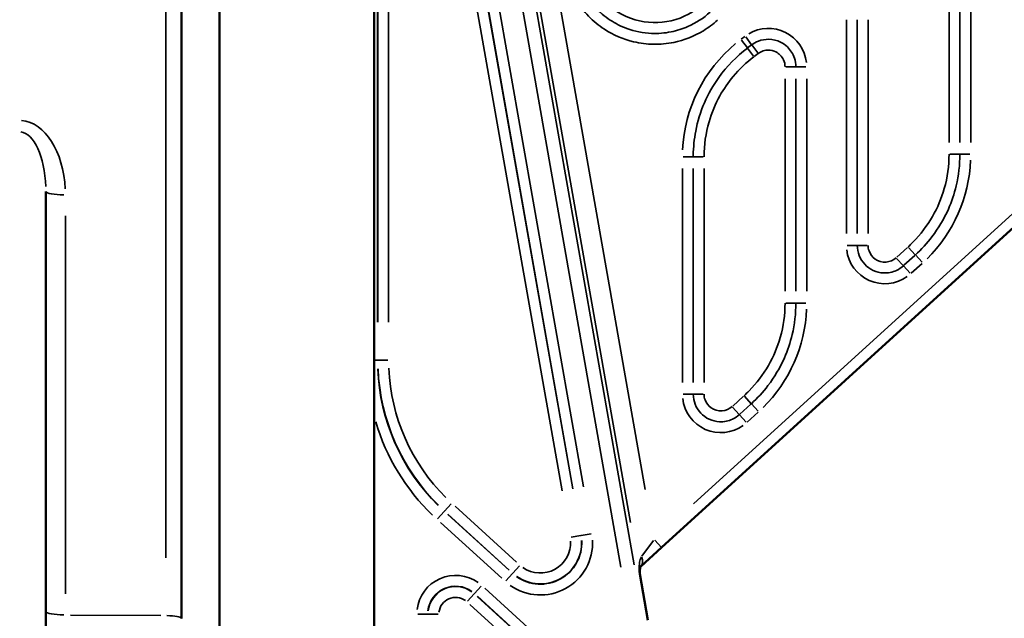
# Model space of a CAD drawing. Units: millimetres. Extents: x 0 to 18829, y 0 to 18147.
# Drawn here: x 4316 to 5042, y 13233 to 13675 of the extents above; entities that cross this region are included whole.
import ezdxf

# ---------------------------------------------------------------- set-up
doc = ezdxf.new("R2010")
doc.units = ezdxf.units.MM
doc.layers.add('MD_Visible', color=7, linetype='Continuous', lineweight=50)
doc.layers.add('MD_Visible Narrow', color=7, linetype='Continuous', lineweight=35)
doc.dimstyles.new('DİLARA 5', dxfattribs={"dimtxt": 250, "dimasz": 100, "dimexe": 0, "dimexo": 100, "dimgap": 50, "dimtad": 2, "dimdec": 0, "dimlfac": 0.1, "dimrnd": 5, "dimtxsty": 'Standard', "dimcen": 0, "dimse1": 1, "dimse2": 1, "dimclrd": 256, "dimadec": 0, "dimazin": 0, "dimtfac": 1, "dimtdec": 0, "dimtix": 1, "dimtmove": 0, "dimatfit": 3, "dimfxl": 1, "dimarcsym": 0})

# ---------------------------------------------------------------- blocks, each defined once
blk = doc.blocks.new('CustomObjectsInViewport4_0')
at = {"layer": 'MD_Visible', "extrusion": (0, 1, 0)}
for p, q in [((4435.31, 13233.38), (4435.31, 14084.14)), ((4463.25, 12061.13), (4463.25, 13992.38)), ((4577.25, 12061.13), (4577.25, 13997.13)), ((4789.09, 13285.64), (5363.25, 13807.6)), ((4335.31, 13035.38), (4335.31, 13548.08)), ((4773.82, 13271.76), (4789.09, 13285.64)), ((4773.2, 13266.15), (4779.19, 13232.14))]:
    blk.add_line(p, q, dxfattribs=at)
at = {"layer": 'MD_Visible'}
blk.add_arc((4781.07, 13267.54), 8, 171.12171, 190, dxfattribs=at)
for points, knots in [([(4773.17, 13268.77), (4773.19, 13268.9), (4773.21, 13269.02), (4773.23, 13269.22), (4773.25, 13269.3), (4773.27, 13269.47), (4773.28, 13269.54), (4773.3, 13269.68), (4773.3, 13269.74), (4773.32, 13269.87), (4773.33, 13269.92), (4773.33, 13269.98)], [-0.1430204, -0.1430204, -0.1430204, -0.1430204, -0.1144163, -0.1144163, -0.0858122, -0.0858122, -0.0572082, -0.0572082, -0.0286041, -0.0286041, 0, 0, 0, 0]), ([(4773.33, 13269.98), (4773.39, 13270.37), (4773.44, 13270.65), (4773.54, 13271.1), (4773.59, 13271.26), (4773.67, 13271.51), (4773.71, 13271.59), (4773.76, 13271.69), (4773.78, 13271.71), (4773.8, 13271.74), (4773.81, 13271.74), (4773.82, 13271.76)], [-1.019538, -1.019538, -1.019538, -1.019538, -0.81563, -0.81563, -0.611723, -0.611723, -0.407815, -0.407815, -0.203908, -0.203908, 0, 0, 0, 0])]:
    blk.add_open_spline(points, degree=3, knots=knots, dxfattribs=at)
at = {"layer": 'MD_Visible Narrow', "extrusion": (0, 1, 0)}
for p, q in [((4423.73, 14043.68), (4423.73, 13278)), ((4628.26, 14014.05), (4759.25, 13271.18)), ((4769.09, 13272.91), (4638.1, 14015.79)), ((4777.2, 13328.48), (4660.01, 13993.09)), ((4766.29, 13304.04), (4645.45, 13989.34)), ((4579.85, 13451.73), (4579.85, 13957.07)), ((4580.05, 13957.07), (4580.05, 13451.73)), ((4588.05, 13451.73), (4588.05, 13957.07)), ((4723.68, 13328.86), (4614.44, 13948.39)), ((4614.64, 13948.42), (4723.88, 13328.9)), ((4731.75, 13330.29), (4622.51, 13949.81)), ((4606.57, 13947), (4715.81, 13327.47)), ((5334.28, 13792.07), (4812.69, 13317.9)), ((5001.1, 13740.86), (5001.1, 13584.22)), ((5009.08, 13584.22), (5009.08, 13740.86)), ((5017.06, 13584.22), (5017.06, 13740.86)), ((4925.44, 13674.55), (4925.44, 13517.06)), ((4933.42, 13674.55), (4933.42, 13517.06)), ((4941.41, 13517.06), (4941.41, 13674.55)), ((4850.68, 13662.37), (4847.84, 13660.23)), ((4852.45, 13653.78), (4848.05, 13659.63)), ((4855.6, 13656.16), (4851.2, 13662)), ((4852.53, 13653.69), (4856.93, 13647.84)), ((4855.48, 13655.99), (4852.65, 13653.85)), ((4855.68, 13656.06), (4860.08, 13650.21)), ((4857.45, 13647.48), (4860.29, 13649.61)), ((4880.82, 13639.87), (4888.14, 13639.87)), ((4895.58, 13639.87), (4888.26, 13639.87)), ((4880.22, 13631.17), (4880.22, 13474.53)), ((4888.2, 13474.53), (4888.2, 13631.17)), ((4896.19, 13474.53), (4896.19, 13631.17)), ((4812.49, 13573.61), (4805.16, 13573.61)), ((4812.61, 13573.61), (4819.93, 13573.61)), ((5001.7, 13575.52), (5009.02, 13575.52)), ((5016.46, 13575.52), (5009.14, 13575.52)), ((4804.56, 13564.86), (4804.56, 13407.37)), ((4812.55, 13564.86), (4812.55, 13407.37)), ((4820.53, 13407.37), (4820.53, 13564.86)), ((4349.79, 13251.39), (4349.79, 13530)), ((4933.36, 13508.31), (4926.04, 13508.31)), ((4933.48, 13508.31), (4940.8, 13508.31)), ((4970.43, 13506.79), (4962.5, 13499.58)), ((4971.27, 13506.74), (4976.2, 13501.32)), ((4962.46, 13498.73), (4967.39, 13493.31)), ((4967.87, 13493.67), (4975.8, 13500.88)), ((4981.21, 13495.82), (4976.28, 13501.23)), ((4972.39, 13487.8), (4967.47, 13493.22)), ((4973.24, 13487.76), (4981.17, 13494.97)), ((4880.82, 13465.83), (4888.14, 13465.83)), ((4895.58, 13465.83), (4888.26, 13465.83)), ((4579.83, 13423.66), (4577.48, 13423.66)), ((4579.86, 13423.66), (4580.04, 13423.66)), ((4587.43, 13423.66), (4580.1, 13423.66)), ((4812.49, 13398.62), (4805.16, 13398.62)), ((4812.61, 13398.62), (4819.93, 13398.62)), ((4849.55, 13397.1), (4841.62, 13389.89)), ((4850.4, 13397.06), (4855.32, 13391.64)), ((4846.99, 13383.98), (4854.92, 13391.19)), ((4860.33, 13386.13), (4855.4, 13391.55)), ((4841.58, 13389.04), (4846.51, 13383.63)), ((4851.51, 13378.12), (4846.59, 13383.54)), ((4852.36, 13378.07), (4860.29, 13385.29)), ((4634.18, 13317.93), (4629.24, 13312.5)), ((4624.1, 13306.85), (4629.04, 13312.28)), ((4629.08, 13312.32), (4629.2, 13312.46)), ((4676.81, 13268.88), (4631.58, 13310.03)), ((4631.72, 13310.18), (4676.95, 13269.03)), ((4682.33, 13274.94), (4637.1, 13316.09)), ((4626.21, 13304.12), (4671.43, 13262.96)), ((4737.22, 13295.76), (4730, 13294.49)), ((4729.7, 13294.44), (4722.48, 13293.16)), ((4729.94, 13294.48), (4729.76, 13294.45)), ((4783.19, 13290.83), (4774.77, 13279.22)), ((4789.08, 13285.66), (4784.14, 13291.1)), ((4674.35, 13261.13), (4679.29, 13266.55)), ((4679.33, 13266.6), (4679.45, 13266.73)), ((4679.49, 13266.78), (4684.43, 13272.2)), ((4773.01, 13265.98), (4773.18, 13266.13)), ((4773.2, 13266.15), (4773.19, 13266.14)), ((4773.49, 13264.44), (4778.89, 13233.84)), ((4651.04, 13251.57), (4646.11, 13246.14)), ((4651.21, 13251.75), (4651.08, 13251.61)), ((4656.18, 13257.22), (4651.25, 13251.79)), ((4699.25, 13218.85), (4658.84, 13255.62)), ((4693.73, 13212.79), (4653.32, 13249.56)), ((4653.46, 13249.71), (4693.87, 13212.94)), ((4647.94, 13243.65), (4688.35, 13206.88)), ((4420.03, 13235.49), (4353.49, 13235.89)), ((4616.8, 13236.56), (4609.47, 13236.56)), ((4616.86, 13236.56), (4617.05, 13236.56)), ((4624.44, 13236.56), (4617.11, 13236.56))]:
    blk.add_line(p, q, dxfattribs=at)
at = {"layer": 'MD_Visible Narrow', "extrusion": (1.22465e-16, 0, -1)}
for centre, radius, start, end in [((-4784.36, 13724.83), 52.34, 234.34, 353.38632), ((-4730.39, 13423.66), 150.54, 314.685, 357.615), ((-4730.39, 13423.66), 142.34, 314.685, 357.615), ((-4699.88, 13289.18), 30.54, 177.115, 305.185), ((-4699.88, 13289.18), 22.34, 177.115, 305.185), ((-4637.39, 13236.56), 20.54, 6.615, 125.685), ((-4637.39, 13236.56), 12.34, 6.615, 125.685)]:
    blk.add_arc(centre, radius, start, end, dxfattribs=at)
at = {"layer": 'MD_Visible Narrow'}
for centre, radius, start, end in [((4867.87, 13639.87), 28.31, 6.35016, 120.65302), ((4912.87, 13573.61), 108.31, 129.65302, 177.35016), ((4908.75, 13575.52), 108.31, 314.66, 357.61368), ((4953.75, 13508.31), 28.31, 186.61368, 305.66), ((4787.87, 13465.83), 108.31, 314.66, 357.61368), ((4730.39, 13423.66), 150.33, 182.385, 225.315), ((4832.87, 13398.62), 28.31, 186.61368, 305.66), ((4730.39, 13423.66), 158.53, 196.63133, 226.06481), ((4699.88, 13289.18), 38.53, 234.815, 2.885), ((4699.88, 13289.18), 30.33, 234.815, 2.885), ((4637.39, 13236.56), 28.53, 54.315, 173.385), ((4637.39, 13236.56), 20.33, 54.315, 173.385)]:
    blk.add_arc(centre, radius, start, end, dxfattribs=at)
for centre, major_axis, ratio, start_param, end_param in [((4314.79, 13544.13), (1.36, 56.37), 0.620386, 4.829729, 6.243445), ((4765.41, 13271.07), (7.93, -1.09), 0.639626, 6.306495, 6.726074), ((4781.07, 13267.53), (-5.38, 5.92), 0.999148, 0.702284, 0.991814), ((4350.31, 13238.51), (15, 0), 0.173648, 3.218387, 4.600688), ((4423.31, 13233.38), (12, 0), 0.173648, 0.076794, 1.459095)]:
    blk.add_ellipse(centre, major_axis=major_axis, ratio=ratio, start_param=start_param, end_param=end_param, dxfattribs=at)
at = {"layer": 'MD_Visible Narrow', "extrusion": (1.22465e-16, 3.85186e-34, -1)}
blk.add_ellipse((4315.31, 13546.73), major_axis=(0.74, 45.29), ratio=0.441312, start_param=0.041647, end_param=1.455364, dxfattribs=at)
at = {"layer": 'MD_Visible Narrow', "extrusion": (1.22465e-16, 0, -1)}
for centre, major_axis, ratio, start_param, end_param in [((4350.31, 13548.08), (-15, 0), 0.173648, 4.82409, 6.206391), ((4765.24, 13269.88), (-7.88, 1.4), 0.739564, 2.703526, 3.081726)]:
    blk.add_ellipse(centre, major_axis=major_axis, ratio=ratio, start_param=start_param, end_param=end_param, dxfattribs=at)
at = {"layer": 'MD_Visible Narrow', "extrusion": (1.22465e-16, 1.2326e-32, -1)}
blk.add_ellipse((4768.44, 13277.68), major_axis=(-5.38, 5.92), ratio=0.701549, start_param=2.045543, end_param=3.083906, dxfattribs=at)
at = {"layer": 'MD_Visible Narrow'}
for points, knots in [([(4716.05, 13724.83), (4716.05, 13718.32), (4717, 13711.72), (4718.87, 13705.43), (4720.55, 13699.76), (4722.94, 13694.35), (4726.03, 13689.29), (4728.69, 13684.92), (4731.85, 13680.85), (4735.39, 13677.21), (4738.89, 13673.61), (4742.83, 13670.36), (4747.07, 13667.6), (4753.66, 13663.31), (4760.91, 13660.19), (4768.56, 13658.37), (4773.4, 13657.22), (4778.37, 13656.61), (4783.3, 13656.53), (4788.24, 13656.45), (4793.23, 13656.92), (4798.12, 13657.92), (4805.86, 13659.51), (4813.24, 13662.42), (4819.98, 13666.54), (4823.67, 13668.79), (4827.14, 13671.4), (4830.32, 13674.29)], [0, 0, 0, 0, 1.953159, 1.953159, 1.953159, 3.714968, 3.714968, 3.714968, 5.236088, 5.236088, 5.236088, 6.74213, 6.74213, 6.74213, 9.077797, 9.077797, 9.077797, 10.55622, 10.55622, 10.55622, 12.037948, 12.037948, 12.037948, 14.386496, 14.386496, 14.386496, 15.669794, 15.669794, 15.669794, 15.669794]), ([(4824.94, 13680.19), (4820.16, 13675.84), (4814.6, 13672.23), (4808.67, 13669.62), (4804.68, 13667.86), (4800.5, 13666.54), (4796.19, 13665.68), (4791.46, 13664.73), (4786.63, 13664.36), (4781.84, 13664.56), (4775.63, 13664.82), (4769.38, 13666.07), (4763.54, 13668.21), (4759.25, 13669.79), (4755.15, 13671.85), (4751.31, 13674.37), (4747.24, 13677.03), (4743.51, 13680.19), (4740.21, 13683.73), (4735.86, 13688.4), (4732.22, 13693.83), (4729.55, 13699.63), (4727.75, 13703.57), (4726.36, 13707.69), (4725.43, 13711.94), (4724.5, 13716.18), (4724.04, 13720.53), (4724.04, 13724.83)], [-15.669794, -15.669794, -15.669794, -15.669794, -13.478935, -13.478935, -13.478935, -12.001978, -12.001978, -12.001978, -10.376963, -10.376963, -10.376963, -8.271121, -8.271121, -8.271121, -6.726099, -6.726099, -6.726099, -5.087572, -5.087572, -5.087572, -2.926131, -2.926131, -2.926131, -1.461274, -1.461274, -1.461274, 0, 0, 0, 0]), ([(4876.94, 13658.07), (4874.29, 13659.39), (4871.31, 13660.13), (4868.33, 13660.2), (4865.69, 13660.26), (4863.01, 13659.79), (4860.54, 13658.83), (4858.8, 13658.16), (4857.13, 13657.23), (4855.64, 13656.11)], [-7.709711, -7.709711, -7.709711, -7.709711, -7.169933, -7.169933, -7.169933, -6.689361, -6.689361, -6.689361, -6.350458, -6.350458, -6.350458, -6.350458]), ([(4888.2, 13639.87), (4888.2, 13642.08), (4887.84, 13644.28), (4887.14, 13646.37), (4886.1, 13649.46), (4884.28, 13652.31), (4881.92, 13654.57), (4880.45, 13655.98), (4878.76, 13657.16), (4876.94, 13658.07)], [-1.361593, -1.361593, -1.361593, -1.361593, -0.962873, -0.962873, -0.962873, -0.370336, -0.370336, -0.370336, 0, 0, 0, 0]), ([(4852.49, 13653.74), (4844.47, 13647.69), (4837.26, 13640.32), (4831.36, 13632.1), (4827.17, 13626.26), (4823.63, 13620.02), (4820.77, 13613.4), (4817.87, 13606.67), (4815.7, 13599.6), (4814.33, 13592.44), (4813.22, 13586.66), (4812.63, 13580.79), (4812.55, 13574.88), (4812.55, 13574.46), (4812.55, 13574.03), (4812.55, 13573.61)], [4.231291, 4.231291, 4.231291, 4.231291, 7.005448, 7.005448, 7.005448, 8.978999, 8.978999, 8.978999, 10.985035, 10.985035, 10.985035, 12.604952, 12.604952, 12.604952, 12.720361, 12.720361, 12.720361, 12.720361]), ([(4860.44, 13649.73), (4862.58, 13651.34), (4865.26, 13652.23), (4867.94, 13652.22), (4869.82, 13652.21), (4871.71, 13651.76), (4873.38, 13650.92)], [6.350458, 6.350458, 6.350458, 6.350458, 7.148489, 7.148489, 7.148489, 7.709711, 7.709711, 7.709711, 7.709711]), ([(4873.38, 13650.92), (4875.85, 13649.69), (4877.9, 13647.6), (4879.07, 13645.08), (4879.83, 13643.45), (4880.22, 13641.67), (4880.22, 13639.87)], [0, 0, 0, 0, 0.8282, 0.8282, 0.8282, 1.361593, 1.361593, 1.361593, 1.361593]), ([(4820.53, 13573.61), (4820.53, 13582.36), (4821.76, 13591.01), (4824.21, 13599.41), (4826.14, 13606.05), (4828.83, 13612.5), (4832.18, 13618.51), (4834.96, 13623.51), (4838.21, 13628.26), (4841.9, 13632.7), (4846.46, 13638.17), (4851.66, 13643.11), (4857.3, 13647.36)], [-12.720361, -12.720361, -12.720361, -12.720361, -10.119677, -10.119677, -10.119677, -8.061784, -8.061784, -8.061784, -6.347306, -6.347306, -6.347306, -4.231291, -4.231291, -4.231291, -4.231291]), ([(5001.1, 13575.52), (5001.1, 13567.01), (4999.9, 13558.4), (4997.55, 13550.16), (4995.49, 13542.95), (4992.58, 13536.07), (4988.85, 13529.57), (4984.94, 13522.74), (4980.12, 13516.4), (4974.65, 13510.83), (4973.43, 13509.58), (4972.17, 13508.37), (4970.87, 13507.19)], [-12.723705, -12.723705, -12.723705, -12.723705, -10.173111, -10.173111, -10.173111, -7.942727, -7.942727, -7.942727, -5.601713, -5.601713, -5.601713, -5.078108, -5.078108, -5.078108, -5.078108]), ([(4976.24, 13501.28), (4980.71, 13505.34), (4984.79, 13509.78), (4988.47, 13514.6), (4993.31, 13520.93), (4997.4, 13527.86), (5000.58, 13535.11), (5003.01, 13540.61), (5004.94, 13546.34), (5006.34, 13552.23), (5008.16, 13559.87), (5009.08, 13567.74), (5009.08, 13575.52)], [5.078108, 5.078108, 5.078108, 5.078108, 6.738163, 6.738163, 6.738163, 8.918602, 8.918602, 8.918602, 10.575762, 10.575762, 10.575762, 12.723705, 12.723705, 12.723705, 12.723705]), ([(4933.42, 13508.31), (4933.42, 13503.21), (4935.43, 13498.13), (4938.91, 13494.41), (4942.48, 13490.6), (4947.61, 13488.24), (4952.83, 13488), (4956.09, 13487.85), (4959.4, 13488.51), (4962.36, 13489.89), (4964.21, 13490.76), (4965.92, 13491.9), (4967.43, 13493.27)], [-2.833934, -2.833934, -2.833934, -2.833934, -1.910933, -1.910933, -1.910933, -0.962873, -0.962873, -0.962873, -0.370336, -0.370336, -0.370336, 0, 0, 0, 0]), ([(4962.06, 13499.17), (4960.03, 13497.34), (4957.38, 13496.19), (4954.63, 13496), (4951.78, 13495.79), (4948.9, 13496.61), (4946.57, 13498.27), (4944.53, 13499.73), (4942.95, 13501.82), (4942.12, 13504.18), (4941.65, 13505.49), (4941.41, 13506.9), (4941.41, 13508.31)], [0, 0, 0, 0, 0.819676, 0.819676, 0.819676, 1.668852, 1.668852, 1.668852, 2.415252, 2.415252, 2.415252, 2.833934, 2.833934, 2.833934, 2.833934]), ([(4880.22, 13465.83), (4880.22, 13457.33), (4879.02, 13448.71), (4876.67, 13440.47), (4874.61, 13433.27), (4871.71, 13426.38), (4867.97, 13419.88), (4864.06, 13413.05), (4859.24, 13406.71), (4853.77, 13401.14), (4852.55, 13399.9), (4851.29, 13398.68), (4849.99, 13397.5)], [-12.723705, -12.723705, -12.723705, -12.723705, -10.173111, -10.173111, -10.173111, -7.942727, -7.942727, -7.942727, -5.601713, -5.601713, -5.601713, -5.078108, -5.078108, -5.078108, -5.078108]), ([(4855.36, 13391.59), (4859.83, 13395.66), (4863.91, 13400.1), (4867.59, 13404.92), (4872.43, 13411.24), (4876.52, 13418.18), (4879.71, 13425.42), (4882.13, 13430.93), (4884.06, 13436.66), (4885.46, 13442.55), (4887.29, 13450.19), (4888.2, 13458.05), (4888.2, 13465.83)], [5.078108, 5.078108, 5.078108, 5.078108, 6.738163, 6.738163, 6.738163, 8.918602, 8.918602, 8.918602, 10.575762, 10.575762, 10.575762, 12.723705, 12.723705, 12.723705, 12.723705]), ([(4812.55, 13398.62), (4812.55, 13393.53), (4814.56, 13388.45), (4818.03, 13384.73), (4821.61, 13380.91), (4826.73, 13378.55), (4831.95, 13378.32), (4835.21, 13378.17), (4838.53, 13378.83), (4841.48, 13380.21), (4843.33, 13381.07), (4845.04, 13382.21), (4846.55, 13383.58)], [-2.833934, -2.833934, -2.833934, -2.833934, -1.910933, -1.910933, -1.910933, -0.962873, -0.962873, -0.962873, -0.370336, -0.370336, -0.370336, 0, 0, 0, 0]), ([(4841.18, 13389.49), (4839.16, 13387.65), (4836.51, 13386.51), (4833.76, 13386.31), (4830.91, 13386.11), (4828.02, 13386.92), (4825.7, 13388.58), (4823.65, 13390.04), (4822.08, 13392.14), (4821.24, 13394.49), (4820.77, 13395.81), (4820.53, 13397.22), (4820.53, 13398.62)], [0, 0, 0, 0, 0.819676, 0.819676, 0.819676, 1.668852, 1.668852, 1.668852, 2.415252, 2.415252, 2.415252, 2.833934, 2.833934, 2.833934, 2.833934]), ([(4774.42, 13278.73), (4774.03, 13278.2), (4773.72, 13277.57), (4773.26, 13276.22), (4773.1, 13275.52), (4772.93, 13274.31), (4772.88, 13273.82), (4772.83, 13273.01), (4772.81, 13272.69), (4772.8, 13272.37)], [0, 0, 0, 0, 0.361936, 0.361936, 0.688188, 0.688188, 0.892096, 0.892096, 1.019538, 1.019538, 1.019538, 1.019538]), ([(4772.76, 13271.2), (4772.75, 13270.99), (4772.74, 13270.77), (4772.72, 13270.2), (4772.72, 13269.85), (4772.73, 13268.94), (4772.75, 13268.38), (4772.84, 13267.2), (4772.91, 13266.58), (4773, 13265.97)], [-0.8018239, -0.8018239, -0.8018239, -0.8018239, -0.7012471, -0.7012471, -0.5403243, -0.5403243, -0.2828478, -0.2828478, 0.0027902, 0.0027902, 0.0027902, 0.0027902]), ([(4772.8, 13272.37), (4772.8, 13272.3), (4772.8, 13272.23), (4772.79, 13272.09), (4772.79, 13272.03), (4772.79, 13271.93), (4772.79, 13271.89), (4772.79, 13271.82), (4772.79, 13271.8), (4772.78, 13271.72), (4772.78, 13271.67), (4772.78, 13271.55), (4772.78, 13271.47), (4772.77, 13271.33), (4772.77, 13271.26), (4772.76, 13271.2)], [0, 0, 0, 0, 0.0288148, 0.0288148, 0.0547886, 0.0547886, 0.0710223, 0.0710223, 0.0811683, 0.0811683, 0.1014604, 0.1014604, 0.1339277, 0.1339277, 0.1623367, 0.1623367, 0.1623367, 0.1623367]), ([(4773, 13265.97), (4772.97, 13266.29), (4772.96, 13266.61), (4772.97, 13267.22), (4772.98, 13267.52), (4773.04, 13267.99), (4773.06, 13268.18), (4773.11, 13268.48), (4773.13, 13268.59), (4773.16, 13268.7)], [-0.0027902, -0.0027902, -0.0027902, -0.0027902, 0.2828478, 0.2828478, 0.5403243, 0.5403243, 0.7012471, 0.7012471, 0.8018239, 0.8018239, 0.8018239, 0.8018239])]:
    blk.add_open_spline(points, degree=3, knots=knots, dxfattribs=at)
blk.add_open_spline([(4773.16, 13268.7), (4773.16, 13268.73), (4773.17, 13268.75), (4773.17, 13268.77)], degree=3, dxfattribs=at)
blk = doc.blocks.new('*D4')
at = {"lineweight": -2, "transparency": 16777216}
blk.add_line((1849.16, 17607.99), (1849.16, 12104.41), dxfattribs=at)
at = {"transparency": 16777216}
for points in [[(1832.5, 17607.99), (1865.83, 17607.99), (1849.16, 17707.99)], [(1832.5, 12104.41), (1865.83, 12104.41), (1849.16, 12004.41)]]:
    blk.add_solid(points, dxfattribs=at)
at = {"layer": 'Defpoints', "color": 0, "transparency": 16777216}
for p in [(5999, 17707.99), (1849.16, 12004.41), (8864.14, 12004.41)]:
    blk.add_point(p, dxfattribs=at)
at = {"color": 0, "transparency": 16777216, "insert": (1674.16, 14856.2), "char_height": 250, "attachment_point": 5, "rotation": 90}
blk.add_mtext('570', dxfattribs=at)
blk = doc.blocks.new('*D5')
at = {"lineweight": -2, "transparency": 16777216}
blk.add_line((2115.2, 17798.82), (9147.85, 17798.82), dxfattribs=at)
at = {"transparency": 16777216}
for points in [[(2115.2, 17815.49), (2115.2, 17782.16), (2015.2, 17798.82)], [(9147.85, 17815.49), (9147.85, 17782.16), (9247.85, 17798.82)]]:
    blk.add_solid(points, dxfattribs=at)
at = {"layer": 'Defpoints', "color": 0, "transparency": 16777216}
for p in [(9247.85, 17798.82), (9247.85, 13885.38), (2015.2, 12091.46)]:
    blk.add_point(p, dxfattribs=at)
at = {"color": 0, "transparency": 16777216, "insert": (5631.52, 17973.82), "char_height": 250, "attachment_point": 5}
blk.add_mtext('725', dxfattribs=at)

msp = doc.modelspace()

# ---------------------------------------------------------------- block references
at = {"layer": 'MD_Visible'}
msp.add_blockref('CustomObjectsInViewport4_0', (0, 0), dxfattribs=at)

# ---------------------------------------------------------------- dimensions: what is measured, and where the dimension line sits
dim = msp.add_linear_dim(base=(9247.85, 17798.82), p1=(2015.2, 12091.46), p2=(9247.85, 13885.38), dimstyle='DİLARA 5')
dim.commit()
dim.dimension.update_dxf_attribs({"geometry": '*D5', "text_midpoint": (5631.52, 17973.82)})
dim = msp.add_linear_dim(base=(1849.16, 12004.41), p1=(5999, 17707.99), p2=(8864.14, 12004.41), angle=90, dimstyle='DİLARA 5')
dim.commit()
dim.dimension.update_dxf_attribs({"geometry": '*D4', "text_midpoint": (1674.16, 14856.2)})

doc.saveas('drawing.dxf')
